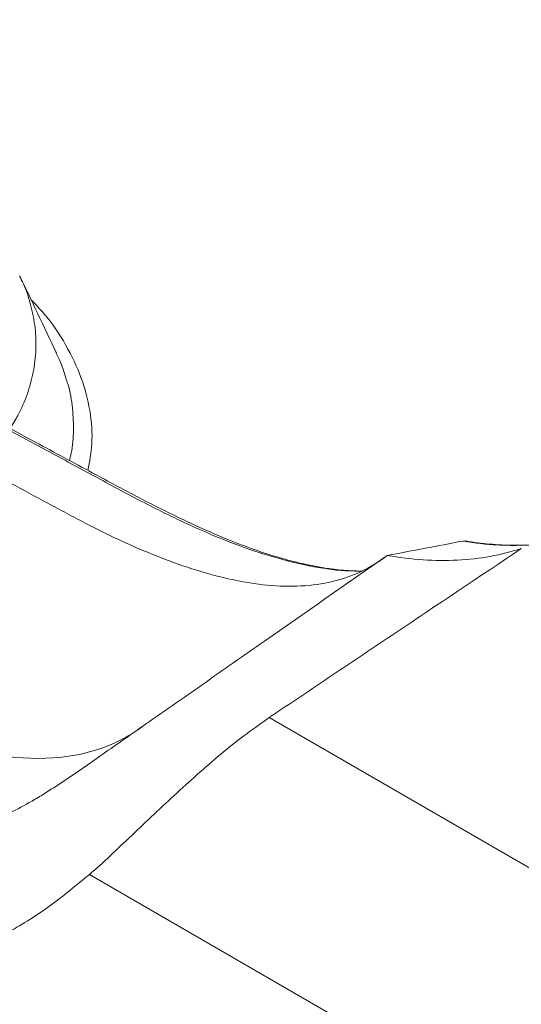
# Model space of a CAD drawing. Units: millimetres. Extents: x 0 to 4684, y 0 to 1680.
# Drawn here: x 353 to 372, y 1398 to 1435 of the extents above; entities that cross this region are included whole.
import ezdxf

# ---------------------------------------------------------------- set-up
doc = ezdxf.new("R2010")
doc.units = ezdxf.units.MM
doc.header["$LTSCALE"] = 6

msp = doc.modelspace()

# ---------------------------------------------------------------- linework, layer by layer
at = {"color": 7, "linetype": 'Continuous', "lineweight": 15}
for p, q in [((370.014, 1415.127), (370.129, 1415.124)), ((362.779, 1408.534), (390.741, 1392.392))]:
    msp.add_line(p, q, dxfattribs=at)
at = {"color": 8, "linetype": 'Continuous', "lineweight": 15}
msp.add_line((356.056, 1402.675), (382.748, 1387.266), dxfattribs=at)
for points, knots in [([(325.962, 1434.597), (329.772, 1432.393), (335.486, 1429.088), (343.077, 1424.729), (348.767, 1421.55), (353.177, 1419.21), (356.32, 1417.508), (358.194, 1416.499), (359.917, 1415.654), (361.485, 1415.003), (362.895, 1414.522), (364.276, 1414.182), (365.376, 1414.013), (365.996, 1414.008), (366.187, 1414.006)], [0, 0, 0, 0, 0.280556, 0.420861, 0.56116, 0.701878, 0.748337, 0.794792, 0.841208, 0.876895, 0.912673, 0.9484, 0.984017, 1, 1, 1, 1]), ([(353.093, 1419.335), (353.195, 1419.496), (353.457, 1419.91), (353.75, 1420.611), (353.98, 1421.428), (354.078, 1422.257), (354.05, 1423.083), (353.889, 1423.908), (353.689, 1424.554), (353.499, 1424.92), (353.45, 1425.014)], [0, 0, 0, 0, 0.08983, 0.231082, 0.376421, 0.521758, 0.663116, 0.804477, 0.949961, 1, 1, 1, 1]), ([(356.001, 1417.766), (356.063, 1418.096), (356.201, 1418.835), (356.107, 1420), (355.788, 1421.238), (355.205, 1422.453), (354.567, 1423.424), (354.046, 1423.965), (353.883, 1424.134)], [0, 0, 0, 0, 0.152912, 0.343013, 0.533729, 0.723843, 0.913606, 1, 1, 1, 1]), ([(355.175, 1421.218), (355.202, 1421.144), (355.336, 1420.77), (355.445, 1420.086), (355.476, 1419.183), (355.422, 1418.532), (355.325, 1418.19), (355.31, 1418.138)], [0, 0, 0, 0, 0.072536, 0.367291, 0.662039, 0.948247, 1, 1, 1, 1]), ([(370.013, 1415.127), (370.02, 1415.125), (370.457, 1415.055), (371.136, 1414.968), (371.778, 1414.975), (372.013, 1414.977)], [0, 0, 0, 0, 0.010556, 0.637245, 1, 1, 1, 1])]:
    msp.add_open_spline(points, degree=3, knots=knots, dxfattribs=at)
at = {"color": 7, "linetype": 'Continuous', "lineweight": 15}
for points, knots in [([(364.837, 1414.126), (364.566, 1414.174), (364.011, 1414.273), (363.136, 1414.506), (362.204, 1414.807), (361.209, 1415.186), (360.134, 1415.65), (358.954, 1416.211), (357.621, 1416.894), (355.968, 1417.785), (353.079, 1419.335), (349.211, 1421.433), (344.683, 1423.931), (340.375, 1426.355), (335.951, 1428.905), (331.173, 1431.663), (327.843, 1433.585), (326.121, 1434.58)], [0, 0, 0, 0, 0.02278, 0.046715, 0.071598, 0.097791, 0.125759, 0.156154, 0.19002, 0.229396, 0.284126, 0.413459, 0.528193, 0.633228, 0.745191, 0.868186, 1, 1, 1, 1]), ([(323.542, 1433.937), (325.429, 1432.848), (327.312, 1431.758), (331.078, 1429.582), (332.961, 1428.496), (336.72, 1426.331), (338.597, 1425.253), (341.411, 1423.657), (342.349, 1423.129), (344.223, 1422.085), (345.158, 1421.567), (347.03, 1420.545), (347.964, 1420.039), (349.829, 1419.031), (350.761, 1418.531), (352.167, 1417.786), (352.639, 1417.54), (353.573, 1417.042), (354.035, 1416.79), (354.733, 1416.415), (354.966, 1416.29), (355.319, 1416.105), (355.437, 1416.044), (355.672, 1415.921), (355.787, 1415.859), (356.364, 1415.554), (356.828, 1415.325), (357.757, 1414.9), (358.223, 1414.703), (359.149, 1414.344), (359.606, 1414.182), (360.96, 1413.759), (361.843, 1413.562), (363.13, 1413.44), (363.554, 1413.429), (364.369, 1413.471), (364.761, 1413.526), (365.514, 1413.706), (365.872, 1413.831), (366.552, 1414.152), (366.877, 1414.351), (367.182, 1414.588)], [0, 0, 0, 0, 0.125, 0.125, 0.25, 0.25, 0.375, 0.375, 0.4375, 0.4375, 0.5, 0.5, 0.5625, 0.5625, 0.625, 0.625, 0.65625, 0.65625, 0.6875, 0.6875, 0.703125, 0.703125, 0.710937, 0.710937, 0.71875, 0.71875, 0.75, 0.75, 0.78125, 0.78125, 0.8125, 0.8125, 0.875, 0.875, 0.90625, 0.90625, 0.9375, 0.9375, 0.96875, 0.96875, 1, 1, 1, 1]), ([(358.013, 1408.187), (357.819, 1408.043), (357.615, 1407.911), (356.383, 1407.222), (355.132, 1406.936), (352.043, 1407.12), (350.206, 1407.591), (347.47, 1408.774), (346.9, 1409.041), (346.16, 1409.413), (346.011, 1409.489), (345.709, 1409.646), (345.557, 1409.725), (345.11, 1409.959), (344.82, 1410.111), (343.401, 1410.852), (342.374, 1411.389), (337.595, 1413.892), (334.914, 1415.319), (327.206, 1419.63), (322.177, 1422.514), (313.657, 1427.433)], [0.062557, 0.062557, 0.062557, 0.062557, 0.079231, 0.079231, 0.158462, 0.158462, 0.237693, 0.237693, 0.2575007, 0.2575007, 0.2624527, 0.2624527, 0.2674046, 0.2674046, 0.2773085, 0.2773085, 0.316924, 0.316924, 0.475386, 0.475386, 0.633848, 0.633848, 0.633848, 0.633848]), ([(354.828, 1422.145), (354.596, 1422.634), (354.156, 1423.559), (353.679, 1424.564), (353.455, 1425.036)], [0, 0, 0, 0, 0.529542, 1, 1, 1, 1]), ([(358.013, 1408.187), (357.768, 1408.015), (357.523, 1407.844), (357.006, 1407.483), (356.73, 1407.289), (356.312, 1406.997), (356.172, 1406.9), (355.887, 1406.702), (355.742, 1406.602), (355.449, 1406.402), (355.302, 1406.302), (355.005, 1406.103), (354.856, 1406.004), (354.554, 1405.807), (354.401, 1405.71), (354.101, 1405.526), (353.954, 1405.439), (353.527, 1405.199), (353.256, 1405.06), (352.713, 1404.809), (352.444, 1404.698), (351.905, 1404.498), (351.634, 1404.409), (350.819, 1404.172), (350.274, 1404.058), (349.184, 1403.919), (348.634, 1403.893), (346.999, 1403.923), (345.925, 1404.086), (344.328, 1404.493), (343.798, 1404.656), (342.742, 1405.028), (342.215, 1405.237), (341.432, 1405.579), (341.173, 1405.698), (340.656, 1405.944), (340.4, 1406.074), (339.63, 1406.462), (339.114, 1406.72), (337.568, 1407.492), (336.541, 1408.01), (334.486, 1409.047), (333.458, 1409.568), (331.404, 1410.622), (330.38, 1411.156), (328.335, 1412.242), (327.315, 1412.794), (324.26, 1414.47), (322.23, 1415.613), (318.174, 1417.917), (316.148, 1419.079), (312.098, 1421.407), (310.073, 1422.574), (308.049, 1423.742)], [0, 0, 0, 0, 0.015625, 0.015625, 0.03125, 0.03125, 0.039062, 0.039062, 0.046875, 0.046875, 0.054687, 0.054687, 0.0625, 0.0625, 0.070312, 0.070312, 0.078125, 0.078125, 0.09375, 0.09375, 0.109375, 0.109375, 0.125, 0.125, 0.15625, 0.15625, 0.1875, 0.1875, 0.25, 0.25, 0.28125, 0.28125, 0.3125, 0.3125, 0.328125, 0.328125, 0.34375, 0.34375, 0.375, 0.375, 0.4375, 0.4375, 0.5, 0.5, 0.5625, 0.5625, 0.625, 0.625, 0.75, 0.75, 0.875, 0.875, 1, 1, 1, 1]), ([(354.802, 1422.167), (354.854, 1422.07), (355.017, 1421.757), (355.111, 1421.438), (355.175, 1421.218)], [0, 0, 0, 0, 0.313381, 1, 1, 1, 1]), ([(305.472, 1419.266), (309.65, 1416.855), (313.828, 1414.444), (320.105, 1410.877), (322.199, 1409.697), (326.4, 1407.395), (328.506, 1406.278), (331.675, 1404.642), (332.732, 1404.102), (334.319, 1403.301), (334.849, 1403.036), (335.907, 1402.501), (336.435, 1402.229), (337.492, 1401.689), (338.022, 1401.422), (339.085, 1400.915), (339.619, 1400.673), (341.223, 1400.016), (342.297, 1399.668), (343.919, 1399.286), (344.462, 1399.183), (345.553, 1399.032), (346.104, 1398.985), (347.748, 1398.942), (348.828, 1399.046), (350.431, 1399.435), (350.963, 1399.601), (352.024, 1400.016), (352.547, 1400.264), (353.579, 1400.827), (354.089, 1401.146), (355.082, 1401.87), (355.569, 1402.267), (356.056, 1402.675)], [0, 0, 0, 0, 0.25, 0.25, 0.375, 0.375, 0.5, 0.5, 0.5625, 0.5625, 0.59375, 0.59375, 0.625, 0.625, 0.65625, 0.65625, 0.6875, 0.6875, 0.75, 0.75, 0.78125, 0.78125, 0.8125, 0.8125, 0.875, 0.875, 0.90625, 0.90625, 0.9375, 0.9375, 0.96875, 0.96875, 1, 1, 1, 1]), ([(372.193, 1414.848), (370.625, 1413.795), (369.055, 1412.743), (366.698, 1411.167), (365.911, 1410.642), (364.738, 1409.851), (364.35, 1409.585), (363.562, 1409.061), (363.161, 1408.803), (362.779, 1408.534)], [0, 0, 0, 0, 0.5, 0.5, 0.75, 0.75, 0.875, 0.875, 1, 1, 1, 1]), ([(367.184, 1414.588), (367.656, 1414.678), (368.128, 1414.767), (368.599, 1414.857), (369.071, 1414.947), (369.542, 1415.037), (370.014, 1415.127)], [0, 0, 0, 0, 0.001774981, 0.001774981, 0.001774981, 0.003549963, 0.003549963, 0.003549963, 0.003549963]), ([(372.08, 1414.97), (372.057, 1414.969), (371.747, 1414.957), (371.121, 1415.003), (370.495, 1415.063), (370.155, 1415.125), (370.13, 1415.13)], [0, 0, 0, 0, 0.036136, 0.499711, 0.962306, 1, 1, 1, 1]), ([(372.013, 1414.977), (372.188, 1414.972), (372.613, 1414.96), (373.012, 1415.016), (373.246, 1415.049)], [0, 0, 0, 0, 0.414218, 1, 1, 1, 1]), ([(358.013, 1408.187), (358.781, 1408.723), (359.545, 1409.256), (361.072, 1410.322), (361.835, 1410.855), (364.127, 1412.455), (365.657, 1413.523), (367.185, 1414.59)], [0, 0, 0, 0, 0.25, 0.25, 0.5, 0.5, 1, 1, 1, 1]), ([(367.18, 1414.587), (368.095, 1414.433), (368.967, 1414.373), (370.646, 1414.459), (371.444, 1414.604), (372.188, 1414.844)], [0, 0, 0, 0, 0.5, 0.5, 1, 1, 1, 1]), ([(366.254, 1414.006), (366.052, 1414.01), (365.615, 1414.018), (365.156, 1414.082), (364.909, 1414.116)], [0, 0, 0, 0, 0.462843, 1, 1, 1, 1]), ([(356.056, 1402.675), (356.315, 1402.893), (356.576, 1403.131), (357.103, 1403.625), (357.369, 1403.878), (357.914, 1404.394), (358.191, 1404.657), (358.757, 1405.19), (359.047, 1405.46), (359.621, 1405.988), (359.909, 1406.248), (360.485, 1406.759), (360.776, 1407.011), (361.359, 1407.493), (361.649, 1407.719), (362.224, 1408.144), (362.507, 1408.344), (362.779, 1408.534)], [0, 0, 0, 0, 0.125, 0.125, 0.25, 0.25, 0.375, 0.375, 0.5, 0.5, 0.625, 0.625, 0.75, 0.75, 0.875, 0.875, 1, 1, 1, 1])]:
    msp.add_open_spline(points, degree=3, knots=knots, dxfattribs=at)

doc.saveas('drawing.dxf')
